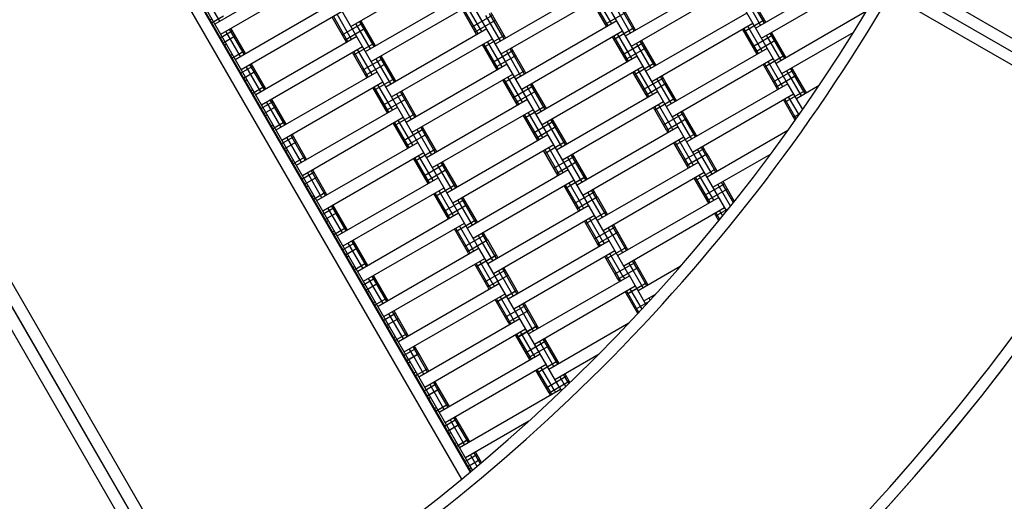
# Model space of a CAD drawing. Units: centimetres. Extents: x -2875 to 5125, y -2889 to 2911.
# Drawn here: x 185 to 270, y -765 to -724 of the extents above; entities that cross this region are included whole.
import ezdxf

# ---------------------------------------------------------------- set-up
doc = ezdxf.new("R2010")
doc.units = ezdxf.units.CM
doc.header["$MEASUREMENT"] = 0
doc.linetypes.add('GESTRICHELT_2', pattern=[165, 120, -45])
for name, color, linetype in [('InterSystem-dimension', 7, 'Continuous'), ('LINARIUM_Nr_Pióra__7', 7, 'Continuous'), ('LINARIUM_WYMIAR_Nr_Pióra__1', 7, 'Continuous'), ('X-Nawierzchnie', 7, 'Continuous')]:
    doc.layers.add(name, color=color, linetype=linetype)
doc.styles.add('GENERATED_STYLE_1', font='arial.ttf')
doc.dimstyles.new('GENERATED_STYLE__1', dxfattribs={"dimtxt": 60, "dimasz": 45.6, "dimexe": 0.18, "dimexo": 50, "dimgap": 0.09, "dimtad": 1, "dimdec": 3, "dimlfac": 0.01, "dimzin": 0, "dimdsep": 46, "dimtxsty": 'GENERATED_STYLE_1', "dimblk": 'ARROWHEAD_2', "dimblk1": 'ARROWHEAD_2', "dimblk2": 'ARROWHEAD_2', "dimcen": 0.09, "dimclrd": 7, "dimclre": 7, "dimclrt": 7, "dimadec": 0, "dimazin": 0, "dimtfac": 1, "dimtdec": 4, "dimtmove": 0, "dimatfit": 3, "dimfxl": 0, "dimtolj": 1, "dimtzin": 0, "dimarcsym": 0})
doc.dimstyles.new('GENERATED_STYLE__2', dxfattribs={"dimtxt": 60, "dimasz": 45.6, "dimexe": 0.18, "dimexo": 50, "dimgap": 0.09, "dimtad": 1, "dimtih": 1, "dimtoh": 1, "dimdec": 3, "dimlfac": 0.01, "dimzin": 0, "dimdsep": 46, "dimtxsty": 'GENERATED_STYLE_1', "dimblk": 'ARROWHEAD_2', "dimblk1": 'ARROWHEAD_2', "dimblk2": 'ARROWHEAD_2', "dimcen": 0.09, "dimclrd": 7, "dimclre": 7, "dimclrt": 7, "dimadec": 0, "dimazin": 0, "dimtfac": 1, "dimtdec": 4, "dimtmove": 0, "dimatfit": 3, "dimfxl": 0, "dimtolj": 1, "dimtzin": 0, "dimarcsym": 0})

# ---------------------------------------------------------------- blocks, each defined once
blk = doc.blocks.new('*D3')
at = {"layer": 'InterSystem-dimension', "linetype": 'Continuous'}
for p, q in [((-2778.467, 121.533), (-1485.355, 1414.645)), ((-2767.394, 174.099), (-2746.647, 153.353)), ((-2713.187, 162.318), (-2780.108, 144.387)), ((-2746.647, 153.353), (153.353, -2746.647)), ((121.533, -2778.467), (1414.645, -1485.355)), ((119.892, -2755.613), (186.813, -2737.682)), ((153.353, -2746.647), (174.099, -2767.394))]:
    blk.add_line(p, q, dxfattribs=at)
at = {"layer": 'InterSystem-dimension', "insert": (-1376.797, -1199.527), "char_height": 60, "attachment_point": 7, "rotation": 315, "style": 'GENERATED_STYLE_1'}
blk.add_mtext('\\A1;{\\fArial CE|b0|i0|c238|p34;41,012}', dxfattribs=at)
blk = doc.blocks.new('ARROWHEAD_2')
at = {"color": 0, "linetype": 'Continuous', "lineweight": 0}
for p, q in [((-0.3781, -0.655), (0.3781, 0.655)), ((0, 0), (-1, 0))]:
    blk.add_line(p, q, dxfattribs=at)
blk = doc.blocks.new('*D5')
at = {"layer": 'InterSystem-dimension', "linetype": 'Continuous'}
for p, q in [((-1450, -2320.985), (-1450, 1400)), ((1450, -2320.985), (1450, -1500)), ((-1432.679, -2245.985), (-1467.32, -2305.985)), ((1432.68, -2305.985), (1467.321, -2245.985)), ((-1479.34, -2275.985), (-1450, -2275.985)), ((-1450, -2275.985), (1450, -2275.985)), ((1450, -2275.985), (1479.34, -2275.985))]:
    blk.add_line(p, q, dxfattribs=at)
at = {"layer": 'InterSystem-dimension', "insert": (-125.349, -2263.985), "char_height": 60, "attachment_point": 7, "style": 'GENERATED_STYLE_1'}
blk.add_mtext('\\A1;{\\fArial CE|b0|i0|c238|p34;29,000}', dxfattribs=at)

msp = doc.modelspace()

# ---------------------------------------------------------------- linework, layer by layer
at = {"layer": 'LINARIUM_Nr_Pióra__7', "linetype": 'Continuous'}
for p, q in [((239.6263, -730.0162), (204.8282, -669.7304)), ((233.7151, -739.7788), (199.9324, -681.2519)), ((224.3045, -743.4788), (194.0531, -691.0698)), ((214.9734, -801.7851), (152.4877, -693.532)), ((152.4967, -693.5268), (214.9916, -801.7745)), ((187.2085, -699.7303), (223.6802, -762.9157)), ((187.2429, -699.6921), (223.7185, -762.884)), ((218.3933, -753.2414), (187.3897, -699.5293)), ((186.5372, -700.4697), (222.9368, -763.5302)), ((166.8668, -716.4005), (202.3584, -777.8878)), ((200.608, -778.8982), (165.1164, -717.4109)), ((210.4357, -719.4519), (201.775, -724.4511)), ((213.4352, -724.6484), (222.096, -719.6492)), ((202.2749, -725.3171), (210.9356, -720.318)), ((237.0056, -725.476), (245.6664, -720.4769)), ((248.1621, -724.8006), (256.8228, -719.8014)), ((259.3259, -720.5666), (282.7079, -734.0678)), ((282.3435, -732.6993), (260.6927, -720.1996)), ((225.8453, -726.1448), (234.5061, -721.1457)), ((237.5056, -726.3421), (246.1663, -721.343)), ((248.662, -725.6666), (257.3228, -720.6675)), ((202.208, -724.2011), (200.9582, -722.0359)), ((214.685, -726.8136), (223.3457, -721.8144)), ((226.3452, -727.0109), (235.006, -722.0117)), ((235.8227, -724.4269), (234.5729, -722.2617)), ((281.3443, -734.4351), (259.6949, -721.933)), ((203.5247, -727.4823), (212.1854, -722.4832)), ((215.1849, -727.6796), (223.8457, -722.6805)), ((224.3454, -725.2786), (223.0956, -723.1134)), ((224.6624, -725.0956), (223.4126, -722.9305)), ((235.3897, -724.6768), (234.1399, -722.5116)), ((235.5057, -724.6099), (234.2559, -722.4447)), ((237.4387, -725.2261), (236.1889, -723.0609)), ((237.7557, -725.0431), (236.5059, -722.8779)), ((237.8717, -724.9761), (236.6219, -722.8109)), ((248.5951, -724.5506), (247.7241, -723.0417)), ((248.9121, -724.3676), (248.0412, -722.8587)), ((249.0282, -724.3006), (248.1572, -722.7917)), ((201.4694, -724.3388), (202.5161, -723.7346)), ((204.0246, -728.3484), (212.6853, -723.3493)), ((213.0691, -726.0144), (211.8193, -723.8492)), ((213.1851, -725.9474), (211.9353, -723.7822)), ((213.5021, -725.7644), (212.2523, -723.5992)), ((224.2294, -725.3456), (222.9796, -723.1804)), ((223.8544, -724.696), (225.5866, -723.6962)), ((226.2784, -725.8948), (225.0286, -723.7297)), ((226.5954, -725.7119), (225.3456, -723.5467)), ((226.7114, -725.6449), (225.4616, -723.4797)), ((235.2647, -724.4603), (236.9969, -723.4605)), ((247.4161, -723.5082), (238.7553, -728.5073)), ((250.7866, -729.3475), (247.2911, -723.2916)), ((257.6851, -723.3539), (249.9157, -727.8385)), ((201.525, -724.018), (201.3445, -724.1223)), ((204.3908, -726.9824), (203.141, -724.8172)), ((212.6941, -725.3648), (214.4263, -724.365)), ((212.9441, -725.7978), (214.6762, -724.798)), ((215.118, -726.5636), (213.8682, -724.3984)), ((215.435, -726.3806), (214.1853, -724.2154)), ((215.5511, -726.3137), (214.3013, -724.1485)), ((224.1044, -725.1291), (225.8365, -724.1293)), ((236.2558, -724.1769), (227.595, -729.1761)), ((236.0146, -725.7594), (237.7467, -724.7596)), ((239.2553, -729.3734), (247.916, -724.3742)), ((248.4157, -726.9724), (247.166, -724.8072)), ((247.171, -725.084), (248.9032, -724.0841)), ((247.1749, -725.0907), (248.9071, -724.0908)), ((248.7327, -726.7894), (247.483, -724.6242)), ((202.2193, -725.6379), (203.2659, -725.0337)), ((202.4693, -726.0709), (203.5159, -725.4668)), ((203.9577, -727.2324), (202.7079, -725.0672)), ((204.2747, -727.0494), (203.0249, -724.8842)), ((213.9351, -725.5145), (205.2744, -730.5136)), ((216.4347, -729.8448), (225.0954, -724.8457)), ((224.8543, -726.4282), (226.5864, -725.4284)), ((228.0949, -730.0421), (236.7557, -725.043)), ((237.1394, -727.7081), (235.8896, -725.5429)), ((237.2554, -727.6411), (236.0056, -725.4759)), ((237.5724, -727.4581), (236.3226, -725.293)), ((248.2997, -727.0393), (247.0499, -724.8741)), ((247.9209, -726.3831), (249.6531, -725.3832)), ((250.3487, -727.5886), (249.095, -725.4167)), ((250.6657, -727.4056), (249.412, -725.2337)), ((250.7817, -727.3386), (249.5281, -725.1667)), ((250.4156, -728.7046), (256.587, -725.1423)), ((202.7748, -726.1832), (202.5942, -726.2874)), ((205.7743, -731.3797), (214.435, -726.3805)), ((213.6939, -727.097), (215.4261, -726.0971)), ((216.9346, -730.7109), (225.5954, -725.7118)), ((225.9791, -728.3769), (224.7293, -726.2117)), ((226.0951, -728.3099), (224.8453, -726.1447)), ((226.4121, -728.1269), (225.1623, -725.9617)), ((236.7645, -727.0585), (238.4966, -726.0587)), ((237.0144, -727.4916), (238.7466, -726.4917)), ((239.1884, -728.2573), (237.9386, -726.0921)), ((239.5054, -728.0744), (238.2556, -725.9092)), ((239.6214, -728.0074), (238.3716, -725.8422)), ((248.1709, -726.8161), (249.903, -725.8163)), ((203.0942, -727.1535), (203.2747, -727.0493)), ((203.2191, -727.37), (204.2658, -726.7659)), ((214.8188, -729.0456), (213.569, -726.8804)), ((214.9348, -728.9787), (213.685, -726.8135)), ((215.2518, -728.7957), (214.002, -726.6305)), ((217.1847, -729.4119), (215.935, -727.2467)), ((217.3008, -729.3449), (216.051, -727.1797)), ((225.6041, -727.7273), (227.3363, -726.7275)), ((225.8541, -728.1603), (227.5862, -727.1605)), ((228.0281, -728.9261), (226.7783, -726.7609)), ((228.3451, -728.7431), (227.0953, -726.5779)), ((228.4611, -728.6761), (227.2113, -726.511)), ((238.0055, -727.2082), (229.3447, -732.2073)), ((249.1658, -726.5394), (240.505, -731.5386)), ((248.9207, -728.1152), (250.6529, -727.1154)), ((203.969, -728.6691), (205.0156, -728.065)), ((205.7074, -730.2636), (204.4576, -728.0984)), ((206.0244, -730.0807), (204.7746, -727.9155)), ((206.1405, -730.0137), (204.8907, -727.8485)), ((214.4438, -728.3961), (216.176, -727.3962)), ((214.6938, -728.8291), (216.4259, -727.8293)), ((216.8677, -729.5949), (215.6179, -727.4297)), ((218.1844, -732.8761), (226.8451, -727.8769)), ((229.8446, -733.0734), (238.5054, -728.0743)), ((237.7604, -728.784), (239.4926, -727.7842)), ((237.7643, -728.7907), (239.4964, -727.7909)), ((241.005, -732.4046), (249.6657, -727.4055)), ((249.9206, -729.8474), (248.7996, -727.9054)), ((250.0366, -729.7804), (248.9157, -727.8384)), ((250.3536, -729.5974), (249.2327, -727.6554)), ((204.219, -729.1022), (205.2656, -728.498)), ((207.0241, -733.5449), (215.6848, -728.5457)), ((218.6843, -733.7422), (227.3451, -728.743)), ((226.604, -729.4595), (228.3361, -728.4596)), ((228.1618, -731.1582), (226.912, -728.993)), ((238.7602, -730.5161), (237.6393, -728.5742)), ((238.8763, -730.4492), (237.7553, -728.5072)), ((239.1933, -730.2662), (238.0723, -728.3242)), ((240.3764, -729.5833), (240.0053, -728.9404)), ((240.4924, -729.5163), (240.1213, -728.8735)), ((249.6706, -729.4143), (251.4028, -728.4145)), ((249.9206, -729.8474), (251.6527, -728.8475)), ((249.9244, -729.8541), (251.6566, -728.8542)), ((251.2197, -729.0975), (250.8486, -728.4546)), ((251.5367, -728.9145), (251.1656, -728.2717)), ((251.6527, -728.8475), (251.2816, -728.2047)), ((252.4115, -730.4301), (251.5406, -728.9212)), ((252.5276, -730.3632), (251.6566, -728.8542)), ((204.3439, -729.3187), (204.5245, -729.2145)), ((204.9688, -730.4013), (206.0155, -729.7972)), ((207.524, -734.4109), (216.1847, -729.4118)), ((216.6845, -732.0099), (215.4347, -729.8447)), ((215.4436, -730.1282), (217.1758, -729.1284)), ((217.0015, -731.8269), (215.7517, -729.6617)), ((227.7288, -731.4081), (226.479, -729.2429)), ((227.8448, -731.3411), (226.595, -729.176)), ((227.3538, -730.7586), (229.086, -729.7587)), ((229.7778, -731.9574), (228.528, -729.7922)), ((230.0948, -731.7744), (228.845, -729.6092)), ((230.2108, -731.7074), (228.961, -729.5422)), ((238.5103, -730.0831), (240.2424, -729.0833)), ((238.7602, -730.5161), (240.4924, -729.5163)), ((238.7641, -730.5228), (240.4963, -729.523)), ((240.0594, -729.7663), (239.6883, -729.1234)), ((240.9381, -731.2886), (240.0632, -729.773)), ((241.2551, -731.1056), (240.3802, -729.59)), ((241.3711, -731.0386), (240.4963, -729.523)), ((250.9155, -729.5707), (242.2547, -734.5698)), ((250.0494, -730.0706), (249.9244, -729.8541)), ((250.1654, -730.0036), (250.0405, -729.7871)), ((250.3575, -729.6041), (250.4824, -729.8206)), ((252.2015, -731.7986), (250.7905, -729.3542)), ((252.0945, -730.6131), (251.2235, -729.1042)), ((253.6102, -729.7383), (251.6615, -730.8631)), ((204.8439, -730.1848), (205.0244, -730.0806)), ((216.5684, -732.0769), (215.3187, -729.9117)), ((216.1935, -731.4273), (217.9257, -730.4275)), ((218.6174, -732.6261), (217.3676, -730.4609)), ((218.9344, -732.4432), (217.6847, -730.278)), ((219.0505, -732.3762), (217.8007, -730.211)), ((227.6038, -731.1916), (229.3359, -730.1918)), ((231.0944, -735.2386), (239.7552, -730.2394)), ((238.8891, -730.7394), (238.7641, -730.5228)), ((239.0051, -730.6724), (238.8801, -730.4559)), ((239.1971, -730.2729), (239.3221, -730.4894)), ((241.376, -733.0475), (239.6302, -730.0229)), ((242.7547, -735.4359), (251.4154, -730.4368)), ((250.6704, -731.1465), (252.4026, -730.1467)), ((250.6743, -731.1532), (252.4065, -730.1534)), ((251.8866, -732.2533), (250.9824, -730.6867)), ((205.7187, -731.7004), (206.7653, -731.0963)), ((205.9687, -732.1334), (207.0153, -731.5293)), ((207.4571, -733.2949), (206.2073, -731.1297)), ((207.7741, -733.1119), (206.5243, -730.9467)), ((207.8902, -733.0449), (206.6404, -730.8798)), ((216.4435, -731.8604), (218.1756, -730.8605)), ((219.9341, -735.9074), (228.5948, -730.9082)), ((228.3537, -732.4907), (230.0858, -731.4909)), ((231.5943, -736.1047), (240.2551, -731.1055)), ((240.626, -733.4804), (239.505, -731.5385)), ((239.5101, -731.8152), (241.2423, -730.8154)), ((239.514, -731.822), (241.2461, -730.8221)), ((240.943, -733.2974), (239.822, -731.3555)), ((251.5679, -732.7014), (250.5493, -730.9367)), ((251.6533, -732.5813), (250.6654, -730.8697)), ((206.2742, -732.2457), (206.0936, -732.35)), ((208.7738, -736.5761), (217.4345, -731.577)), ((217.1933, -733.1595), (218.9255, -732.1597)), ((220.434, -736.7734), (229.0948, -731.7743)), ((229.4785, -734.4394), (228.2287, -732.2742)), ((229.5945, -734.3724), (228.3447, -732.2072)), ((229.9115, -734.1894), (228.6617, -732.0242)), ((240.5099, -733.5474), (239.389, -731.6054)), ((240.26, -733.1144), (241.9921, -732.1145)), ((241.8091, -732.7975), (241.438, -732.1547)), ((242.1261, -732.6145), (241.755, -731.9717)), ((242.2421, -732.5476), (241.871, -731.9047)), ((251.4203, -732.4456), (251.9768, -732.1244)), ((252.1614, -731.7292), (252.3075, -731.6448)), ((206.5936, -733.216), (206.7741, -733.1118)), ((206.7185, -733.4326), (207.7652, -732.8284)), ((209.2737, -737.4422), (217.9344, -732.4431)), ((218.3181, -735.1082), (217.0684, -732.943)), ((218.4342, -735.0412), (217.1844, -732.876)), ((218.7512, -734.8582), (217.5014, -732.693)), ((220.8002, -735.4074), (219.5504, -733.2422)), ((229.1035, -733.7898), (230.8357, -732.79)), ((229.3535, -734.2229), (231.0856, -733.223)), ((231.5275, -734.9886), (230.2777, -732.8234)), ((231.8445, -734.8056), (230.5947, -732.6405)), ((231.9605, -734.7387), (230.7107, -732.5735)), ((240.5099, -733.5474), (242.2421, -732.5476)), ((240.5138, -733.5541), (242.246, -732.5543)), ((243.1257, -736.0787), (241.3799, -733.0542)), ((242.6878, -734.3199), (241.8129, -732.8042)), ((243.0048, -734.1369), (242.1299, -732.6212)), ((243.1208, -734.0699), (242.246, -732.5543)), ((209.5238, -736.1432), (208.274, -733.978)), ((209.6398, -736.0762), (208.3901, -733.911)), ((217.9432, -734.4586), (219.6754, -733.4588)), ((218.1932, -734.8916), (219.9253, -733.8918)), ((220.3671, -735.6574), (219.1173, -733.4922)), ((220.6841, -735.4744), (219.4344, -733.3092)), ((221.6838, -738.9386), (230.3445, -733.9395)), ((241.5049, -733.2707), (232.8441, -738.2698)), ((240.5138, -733.5541), (240.6388, -733.7706)), ((240.7548, -733.7036), (240.6298, -733.4871)), ((241.0718, -733.5207), (240.9468, -733.3041)), ((241.2598, -734.8465), (242.992, -733.8467)), ((241.2637, -734.8532), (242.9958, -733.8534)), ((250.9345, -733.592), (244.0006, -737.5944)), ((207.4684, -734.7317), (208.515, -734.1275)), ((207.7184, -735.1647), (208.765, -734.5606)), ((209.2068, -736.3262), (207.957, -734.161)), ((210.5235, -739.6074), (219.1842, -734.6082)), ((222.1837, -739.8047), (230.8445, -734.8055)), ((230.1034, -735.522), (231.8355, -734.5222)), ((233.344, -739.1359), (242.0048, -734.1368)), ((242.2596, -736.5787), (241.1387, -734.6367)), ((242.3757, -736.5117), (241.2547, -734.5697)), ((242.6927, -736.3287), (241.5717, -734.3867)), ((243.9918, -735.5788), (243.6207, -734.936)), ((208.0239, -735.277), (207.8433, -735.3812)), ((211.0234, -740.4735), (219.6841, -735.4743)), ((218.943, -736.1907), (220.6752, -735.1909)), ((220.5009, -737.8895), (219.2511, -735.7243)), ((231.2282, -737.4706), (229.9784, -735.3055)), ((231.3442, -737.4037), (230.0944, -735.2385)), ((231.6612, -737.2207), (230.4114, -735.0555)), ((233.5942, -737.8369), (232.3444, -735.6717)), ((233.7102, -737.7699), (232.4604, -735.6047)), ((242.0097, -736.1456), (243.7418, -735.1458)), ((242.2596, -736.5787), (243.9918, -735.5788)), ((242.2635, -736.5854), (243.9957, -735.5855)), ((243.5588, -735.8288), (243.1877, -735.1859)), ((243.8758, -735.6458), (243.5047, -735.003)), ((244.7506, -737.1614), (243.8796, -735.6525)), ((244.8666, -737.0945), (243.9957, -735.5855)), ((244.5005, -738.4605), (249.4844, -735.5837)), ((208.3433, -736.2473), (208.5238, -736.1431)), ((208.4682, -736.4638), (209.5149, -735.8597)), ((220.0678, -738.1394), (218.8181, -735.9742)), ((220.1839, -738.0724), (218.9341, -735.9073)), ((219.6929, -737.4899), (221.4251, -736.49)), ((222.1168, -738.6887), (220.867, -736.5235)), ((222.4338, -738.5057), (221.1841, -736.3405)), ((222.5499, -738.4387), (221.3001, -736.2735)), ((230.8532, -736.8211), (232.5854, -735.8213)), ((231.1032, -737.2541), (232.8353, -736.2543)), ((233.2772, -738.0199), (232.0274, -735.8547)), ((234.5938, -741.3011), (243.2546, -736.302)), ((242.3885, -736.8019), (242.2635, -736.5854)), ((242.3795, -736.5184), (242.5045, -736.7349)), ((242.8215, -736.5519), (242.6965, -736.3354)), ((245.6828, -740.5087), (243.1296, -736.0855)), ((244.4336, -737.3444), (243.5626, -735.8355)), ((209.2181, -737.7629), (210.2647, -737.1588)), ((210.9565, -739.3574), (209.7067, -737.1922)), ((211.2735, -739.1744), (210.0237, -737.0093)), ((211.3895, -739.1075), (210.1398, -736.9423)), ((219.9429, -737.9229), (221.675, -736.9231)), ((232.0942, -736.9707), (223.4335, -741.9699)), ((235.0937, -742.1672), (243.7545, -737.168)), ((243.0095, -737.8778), (244.7417, -736.8779)), ((243.0134, -737.8845), (244.7455, -736.8846)), ((244.5712, -739.5832), (243.3214, -737.418)), ((209.4681, -738.196), (210.5147, -737.5918)), ((209.593, -738.4125), (209.7736, -738.3083)), ((212.2732, -742.6386), (220.9339, -737.6395)), ((220.6927, -739.222), (222.4249, -738.2222)), ((223.9334, -742.836), (232.5942, -737.8368)), ((232.9651, -740.2117), (231.8441, -738.2697)), ((231.8492, -738.5465), (233.5813, -737.5467)), ((231.8531, -738.5532), (233.5852, -737.5534)), ((233.2821, -740.0287), (232.1611, -738.0868)), ((244.1382, -739.8331), (242.8884, -737.668)), ((244.2542, -739.7662), (243.0044, -737.601)), ((243.7594, -739.1769), (245.4915, -738.1771)), ((246.0186, -740.0903), (244.9335, -738.2105)), ((246.2644, -739.7841), (245.2505, -738.0275)), ((246.3544, -739.672), (245.3666, -737.9605)), ((210.093, -739.2786), (210.2735, -739.1743)), ((210.2179, -739.4951), (211.2646, -738.8909)), ((212.7731, -743.5047), (221.4338, -738.5056)), ((221.8175, -741.1707), (220.5678, -739.0055)), ((221.9336, -741.1037), (220.6838, -738.9385)), ((222.2506, -740.9207), (221.0008, -738.7555)), ((232.849, -740.2787), (231.7281, -738.3367)), ((232.5991, -739.8457), (234.3312, -738.8458)), ((234.1481, -739.5288), (233.7771, -738.886)), ((234.4651, -739.3458), (234.0941, -738.703)), ((234.5812, -739.2789), (234.2101, -738.636)), ((244.0093, -739.6099), (245.7415, -738.6101)), ((213.1392, -742.1387), (211.8895, -739.9735)), ((221.4426, -740.5211), (223.1748, -739.5213)), ((221.6926, -740.9542), (223.4247, -739.9543)), ((223.8665, -741.7199), (222.6167, -739.5547)), ((224.1835, -741.5369), (222.9338, -739.3718)), ((224.2996, -741.47), (223.0498, -739.3048)), ((225.1832, -745.0011), (233.8439, -740.002)), ((232.849, -740.2787), (234.5812, -739.2789)), ((232.8529, -740.2854), (234.585, -739.2856)), ((235.4648, -742.81), (233.719, -739.7855)), ((235.0269, -741.0512), (234.152, -739.5355)), ((235.3439, -740.8682), (234.469, -739.3525)), ((235.4599, -740.8012), (234.585, -739.2856)), ((245.0043, -739.3332), (236.3435, -744.3324)), ((210.9678, -740.7942), (212.0144, -740.1901)), ((211.2178, -741.2272), (212.2644, -740.6231)), ((212.7062, -742.3887), (211.4564, -740.2235)), ((213.0232, -742.2057), (211.7734, -740.0405)), ((214.0229, -745.6699), (222.6836, -740.6708)), ((225.6831, -745.8672), (234.3439, -740.8681)), ((232.9779, -740.5019), (232.8529, -740.2854)), ((232.9689, -740.2184), (233.0939, -740.4349)), ((233.4109, -740.252), (233.2859, -740.0354)), ((233.5989, -741.5778), (235.331, -740.578)), ((233.6028, -741.5845), (235.3349, -740.5847)), ((236.8434, -745.1984), (245.5042, -740.1993)), ((245.0111, -741.3454), (244.6381, -740.6992)), ((245.1011, -741.2333), (244.7541, -740.6322)), ((244.7592, -740.909), (245.8813, -740.2614)), ((245.3469, -740.927), (245.0711, -740.4493)), ((211.5233, -741.3395), (211.3427, -741.4437)), ((214.5228, -746.536), (223.1835, -741.5368)), ((222.4386, -742.2466), (224.1707, -741.2467)), ((222.4424, -742.2533), (224.1746, -741.2534)), ((234.5987, -743.31), (233.4778, -741.368)), ((234.7148, -743.243), (233.5938, -741.301)), ((235.0318, -743.06), (233.9108, -741.118)), ((236.3309, -742.3101), (235.9598, -741.6673)), ((211.8427, -742.3098), (212.0232, -742.2056)), ((211.9676, -742.5263), (213.0143, -741.9222)), ((223.4384, -743.9787), (222.3175, -742.0368)), ((223.5544, -743.9117), (222.4335, -741.9698)), ((223.8714, -743.7288), (222.7505, -741.7868)), ((223.1884, -743.5457), (224.9206, -742.5459)), ((225.0545, -743.0459), (224.6835, -742.403)), ((225.1705, -742.9789), (224.7995, -742.336)), ((234.3488, -742.8769), (236.0809, -741.8771)), ((234.5987, -743.31), (236.3309, -742.3101)), ((234.6026, -743.3167), (236.3347, -742.3168)), ((235.8978, -742.5601), (235.5268, -741.9172)), ((236.2148, -742.3771), (235.8438, -741.7342)), ((237.0936, -743.8994), (236.2187, -742.3838)), ((237.2096, -743.8325), (236.3347, -742.3168)), ((212.7175, -743.8255), (213.7641, -743.2213)), ((214.4559, -745.4199), (213.2061, -743.2548)), ((214.7729, -745.237), (213.5231, -743.0718)), ((214.8889, -745.17), (213.6392, -743.0048)), ((223.4384, -743.9787), (225.1705, -742.9789)), ((223.4423, -743.9854), (225.1744, -742.9856)), ((224.7375, -743.2288), (224.3664, -742.586)), ((225.6162, -744.7512), (224.7414, -743.2356)), ((225.9332, -744.5682), (225.0584, -743.0526)), ((226.0493, -744.5012), (225.1744, -742.9856)), ((226.9329, -748.0324), (235.5936, -743.0333)), ((234.7276, -743.5332), (234.6026, -743.3167)), ((234.8436, -743.4662), (234.7186, -743.2497)), ((235.0356, -743.0667), (235.1606, -743.2832)), ((237.2145, -745.8413), (235.4687, -742.8167)), ((236.7766, -744.0824), (235.9017, -742.5668)), ((212.9675, -744.2585), (214.0141, -743.6544)), ((224.4333, -743.702), (215.7726, -748.7012)), ((223.5672, -744.2019), (223.4423, -743.9854)), ((223.5583, -743.9184), (223.6833, -744.135)), ((224.0003, -743.952), (223.8753, -743.7355)), ((226.0542, -746.5101), (224.3083, -743.4855)), ((227.4328, -748.8985), (236.0936, -743.8993)), ((235.3486, -744.6091), (237.0807, -743.6092)), ((235.3525, -744.6158), (237.0846, -743.6159)), ((236.7815, -746.0913), (235.6605, -744.1493)), ((213.273, -744.3708), (213.0924, -744.475)), ((213.7173, -745.5576), (214.764, -744.9535)), ((216.2725, -749.5672), (224.9332, -744.5681)), ((225.1881, -747.01), (224.0672, -745.068)), ((225.3041, -746.943), (224.1832, -745.001)), ((224.1883, -745.2778), (225.9204, -744.278)), ((224.1921, -745.2845), (225.9243, -744.2847)), ((225.6211, -746.76), (224.5002, -744.8181)), ((236.3484, -746.3412), (235.2275, -744.3992)), ((236.4645, -746.2742), (235.3435, -744.3323)), ((236.0985, -745.9082), (237.8306, -744.9083)), ((237.6475, -745.5913), (237.2765, -744.9485)), ((237.9645, -745.4084), (237.5935, -744.7655)), ((238.0806, -745.3414), (237.7095, -744.6985)), ((213.5924, -745.3411), (213.7729, -745.2369)), ((224.9381, -746.5769), (226.6703, -745.5771)), ((226.4872, -746.2601), (226.1161, -745.6173)), ((226.8042, -746.0771), (226.4332, -745.4343)), ((226.9202, -746.0102), (226.5492, -745.3673)), ((236.3484, -746.3412), (238.0806, -745.3414)), ((236.3523, -746.3479), (238.0844, -745.3481)), ((238.7745, -748.5439), (237.2184, -745.848)), ((238.5224, -747.107), (237.6514, -745.598)), ((238.8394, -746.924), (237.9684, -745.4151)), ((238.9554, -746.857), (238.0844, -745.3481)), ((241.701, -745.2722), (238.0893, -747.3569)), ((214.4672, -746.8567), (215.5138, -746.2526)), ((214.7172, -747.2898), (215.7638, -746.6856)), ((216.2056, -748.4512), (214.9558, -746.286)), ((216.5226, -748.2682), (215.2728, -746.103)), ((216.6386, -748.2013), (215.3889, -746.0361)), ((226.183, -746.7333), (217.5223, -751.7324)), ((225.1881, -747.01), (226.9202, -746.0102)), ((225.192, -747.0167), (226.9241, -746.0169)), ((225.625, -746.7667), (225.75, -746.9832)), ((227.8039, -749.5413), (226.058, -746.5168)), ((227.3659, -747.7824), (226.4911, -746.2668)), ((227.6829, -747.5995), (226.8081, -746.0838)), ((227.799, -747.5325), (226.9241, -746.0169)), ((228.6787, -751.057), (237.3395, -746.0578)), ((236.3523, -746.3479), (236.4734, -746.5577)), ((236.5894, -746.4908), (236.4683, -746.2809)), ((236.7853, -746.098), (236.9064, -746.3078)), ((237.0983, -747.6403), (238.8304, -746.6405)), ((237.1022, -747.647), (238.8343, -746.6472)), ((215.0227, -747.4021), (214.8421, -747.5063)), ((218.0222, -752.5985), (226.6829, -747.5994)), ((225.3169, -747.2332), (225.192, -747.0167)), ((225.308, -746.9497), (225.433, -747.1662)), ((225.938, -748.3091), (227.6701, -747.3093)), ((225.9418, -748.3158), (227.674, -747.316)), ((229.1786, -751.923), (237.8394, -746.9239)), ((238.0621, -749.31), (236.9733, -747.4238)), ((238.1575, -749.2074), (237.0893, -747.3568)), ((238.4183, -748.927), (237.4063, -747.1739)), ((215.3421, -748.3723), (215.5226, -748.2681)), ((215.467, -748.5889), (216.5137, -747.9847)), ((226.9378, -750.0412), (225.8169, -748.0993)), ((227.0538, -749.9743), (225.9329, -748.0323)), ((227.3708, -749.7913), (226.2499, -747.8493)), ((228.5539, -749.1084), (228.1828, -748.4655)), ((228.6699, -749.0414), (228.2989, -748.3986)), ((237.8482, -748.9394), (239.0501, -748.2457)), ((239.5948, -747.6426), (238.5893, -748.223)), ((239.1291, -748.1581), (239.0223, -747.973)), ((239.3393, -747.7901), (239.387, -747.8727)), ((239.4553, -747.7231), (239.4814, -747.7682)), ((216.2169, -749.888), (217.2635, -749.2838)), ((218.2723, -751.2995), (217.0225, -749.1343)), ((218.3883, -751.2325), (217.1386, -749.0673)), ((226.6878, -749.6082), (228.42, -748.6084)), ((226.9378, -750.0412), (228.6699, -749.0414)), ((226.9417, -750.0479), (228.6738, -749.0481)), ((228.2369, -749.2914), (227.8658, -748.6485)), ((229.1118, -750.807), (228.2408, -749.2981)), ((229.4288, -750.624), (228.5578, -749.1151)), ((229.5448, -750.557), (228.6738, -749.0481)), ((216.4669, -750.321), (217.5135, -749.7169)), ((217.9553, -751.4825), (216.7055, -749.3173)), ((227.9327, -749.7646), (219.272, -754.7637)), ((226.9417, -750.0479), (227.0666, -750.2645)), ((227.1827, -750.1975), (227.0577, -749.981)), ((227.4997, -750.0145), (227.3747, -749.798)), ((231.3033, -755.6039), (227.8077, -749.548)), ((237.2888, -750.1372), (230.4323, -754.0949)), ((216.7724, -750.4333), (216.5918, -750.5375)), ((219.7719, -755.6298), (228.4326, -750.6306)), ((227.6877, -751.3404), (229.4198, -750.3405)), ((227.6915, -751.3471), (229.4237, -750.3472)), ((229.2494, -753.0458), (227.9996, -750.8806)), ((217.2723, -751.2994), (217.0918, -751.4036)), ((217.2129, -751.6134), (218.2595, -751.0093)), ((217.2167, -751.6201), (218.2634, -751.016)), ((228.8163, -753.2957), (227.5666, -751.1305)), ((228.9324, -753.2288), (227.6826, -751.0636)), ((228.4375, -752.6395), (230.1697, -751.6396)), ((230.8653, -753.845), (229.6117, -751.6731)), ((231.1823, -753.662), (229.9287, -751.4901)), ((231.2984, -753.595), (230.0447, -751.4231)), ((217.9627, -752.9125), (219.0094, -752.3084)), ((218.8263, -752.9914), (218.4552, -752.3485)), ((219.1433, -752.8084), (218.7722, -752.1656)), ((219.2593, -752.7414), (218.8883, -752.0986)), ((228.6875, -753.0725), (230.4196, -752.0727)), ((218.2127, -753.3456), (219.2593, -752.7414)), ((218.2166, -753.3523), (219.2632, -752.7481)), ((218.5221, -753.4646), (218.3415, -753.5688)), ((220.143, -756.2726), (218.3971, -753.2481)), ((219.705, -754.5137), (218.8302, -752.9981)), ((220.022, -754.3308), (219.1472, -752.8151)), ((220.138, -754.2638), (219.2632, -752.7481)), ((229.6824, -752.7958), (221.0217, -757.795)), ((229.4374, -754.3716), (231.1695, -753.3718)), ((230.9322, -754.961), (234.7476, -752.7587)), ((219.022, -754.3307), (218.8415, -754.4349)), ((218.9626, -754.6447), (220.0092, -754.0406)), ((218.9664, -754.6514), (220.0131, -754.0473)), ((221.5216, -758.661), (230.1823, -753.6619)), ((230.4372, -756.1038), (229.3163, -754.1618)), ((230.5532, -756.0368), (229.4323, -754.0948)), ((230.8702, -755.8538), (229.7493, -753.9118)), ((220.893, -755.8397), (220.5219, -755.1968)), ((221.009, -755.7727), (220.638, -755.1299)), ((230.1872, -755.6707), (231.9194, -754.6709)), ((230.4372, -756.1038), (232.1693, -755.1039)), ((230.4411, -756.1105), (232.1732, -755.1106)), ((231.7363, -755.3539), (231.3652, -754.711)), ((232.0533, -755.1709), (231.6822, -754.5281)), ((232.1693, -755.1039), (231.7983, -754.4611)), ((232.0572, -755.1776), (232.1436, -755.3273)), ((232.2432, -755.232), (232.1732, -755.1106)), ((219.7124, -755.9438), (220.7591, -755.3397)), ((219.9624, -756.3768), (221.009, -755.7727)), ((219.9663, -756.3835), (221.0129, -755.7794)), ((220.576, -756.0227), (220.2049, -755.3798)), ((221.4547, -757.545), (220.5799, -756.0294)), ((221.7717, -757.362), (220.8969, -755.8464)), ((221.8877, -757.295), (221.0129, -755.7794)), ((231.4282, -755.8204), (222.7675, -760.8195)), ((230.6782, -756.2533), (230.5571, -756.0435)), ((230.8741, -755.8605), (230.9952, -756.0703)), ((231.3071, -755.6106), (231.4995, -755.9438)), ((231.7402, -755.3606), (231.8714, -755.5879)), ((220.0912, -756.6001), (220.2718, -756.4958)), ((221.8927, -759.3039), (220.1468, -756.2793)), ((230.5622, -756.3203), (230.4411, -756.1105)), ((220.5912, -757.4661), (220.7717, -757.3619)), ((220.7123, -757.676), (221.7589, -757.0718)), ((220.7161, -757.6827), (221.7628, -757.0785)), ((221.4621, -758.9751), (222.5088, -758.3709)), ((222.3257, -759.0539), (221.9546, -758.4111)), ((222.6427, -758.8709), (222.2716, -758.2281)), ((222.7587, -758.804), (222.3877, -758.1611)), ((228.6929, -758.5539), (223.2674, -761.6856)), ((221.7121, -759.4081), (222.7587, -758.804)), ((221.716, -759.4148), (222.7626, -758.8107)), ((223.8814, -762.7493), (221.8965, -759.3106)), ((223.2005, -760.5696), (222.3296, -759.0606)), ((223.5175, -760.3866), (222.6466, -758.8776)), ((223.6336, -760.3196), (222.7626, -758.8107)), ((222.0215, -759.5271), (221.8409, -759.6313)), ((222.462, -760.7072), (223.5086, -760.1031)), ((222.4658, -760.7139), (223.5125, -760.1098)), ((222.5214, -760.3932), (222.3409, -760.4974)), ((223.2118, -762.0063), (224.2585, -761.4022)), ((223.4618, -762.4394), (224.5084, -761.8352)), ((224.2702, -762.4227), (223.7005, -761.4356)), ((224.5536, -762.1815), (224.0175, -761.2526)), ((224.6573, -762.0932), (224.1335, -761.1857)), ((223.7712, -762.5584), (223.5906, -762.6626))]:
    msp.add_line(p, q, dxfattribs=at)
for radius, start, end in [(158.011, 299.998144, 359.99049), (185.011, 299.997586, 359.991049), (159.017, 300.358441, 329.634002), (184.0166, 300.308972, 329.682954)]:
    msp.add_arc((122.4929, -641.5464), radius, start, end, dxfattribs=at)
at = {"layer": 'LINARIUM_WYMIAR_Nr_Pióra__1', "color": 1, "linetype": 'GESTRICHELT_2', "lineweight": 18, "flags": 128}
msp.add_lwpolyline([(0, -926.3099, -1.5186086), (-0.0282, -356.7465, -1.5186086), (-0.0565, -926.3099)], format="xyb", dxfattribs=at)
at = {"layer": 'X-Nawierzchnie', "color": 89, "linetype": 'Continuous', "lineweight": 18, "flags": 128}
msp.add_lwpolyline([(-122.5211, -456.5232, -0.131638), (-30.0248, -481.3047, 0.2678032), (30.0124, -481.3077, -0.1314725), (122.4745, -456.5232, -1.0000776), (122.4745, -826.5574, -0.131638), (29.9806, -801.7667, 0.2680771), (-30.0248, -801.7638, -0.1315553), (-122.5211, -826.5574, -0.9998651)], format="xyb", close=True, dxfattribs=at)
msp.add_lwpolyline([(29.9806, -801.7667), (92.4785, -693.5207, 0.2679027), (152.4877, -693.532), (214.9728, -801.7841, 0.0000285), (214.991, -801.7735), (152.4967, -693.5268, 0.5773503), (152.5073, -589.5721, 0.2679027), (92.498, -589.5608), (30.0124, -481.3077, -0.0001055)], format="xyb", dxfattribs=at)

# ---------------------------------------------------------------- dimensions: what is measured, and where the dimension line sits
at = {"layer": 'InterSystem-dimension', "linetype": 'Continuous'}
dim = msp.add_linear_dim(base=(153.3525, -2746.6475), p1=(-1450, 1450), p2=(1450, -1450), angle=315, dimstyle='GENERATED_STYLE__1', dxfattribs=at)
dim.commit()
dim.dimension.update_dxf_attribs({"geometry": '*D3', "text_midpoint": (-1266.949, -1266.949), "dimtype": 160, "text_rotation": 315})
dim = msp.add_linear_dim(base=(1450, -2275.9845), p1=(-1450, 1450), p2=(1450, -1450), dimstyle='GENERATED_STYLE__2', dxfattribs=at)
dim.commit()
dim.dimension.update_dxf_attribs({"geometry": '*D5', "text_midpoint": (0, -2233.9845), "dimtype": 160})

doc.saveas('drawing.dxf')
